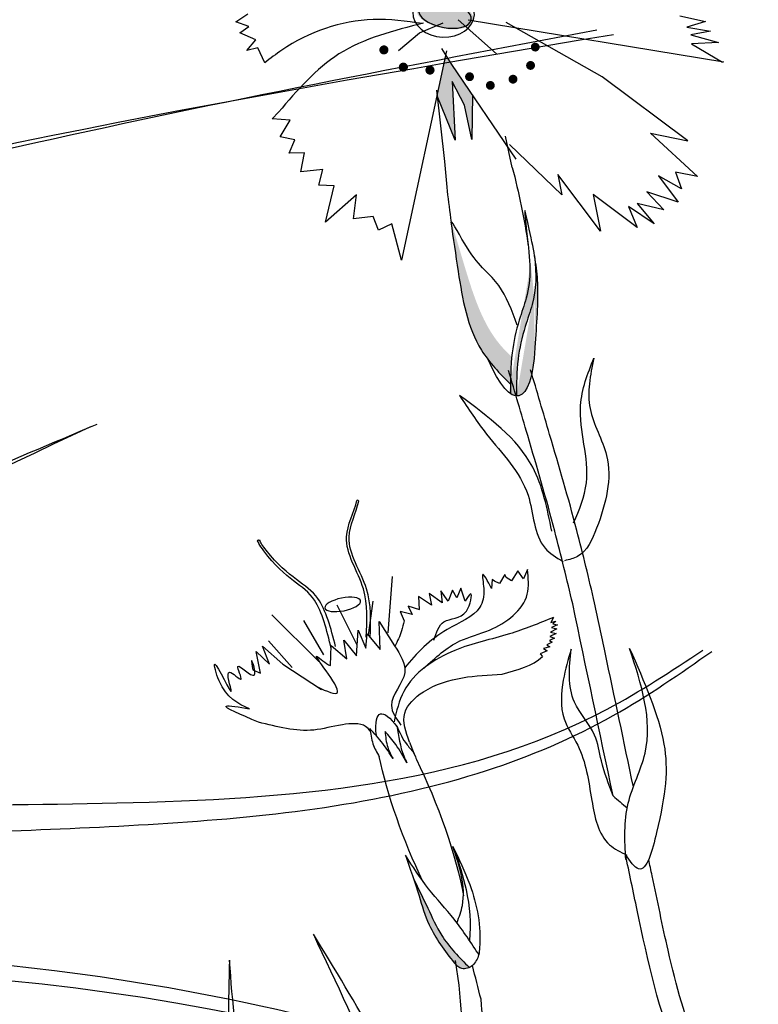
# Model space of a CAD drawing. Units: millimetres. Extents: x 0 to 120, y 0 to 163.
# Drawn here: x 83 to 85, y 85 to 88 of the extents above; entities that cross this region are included whole.
import ezdxf

# ---------------------------------------------------------------- set-up
doc = ezdxf.new("R2010")
doc.units = ezdxf.units.MM
doc.header["$MEASUREMENT"] = 0
doc.layers.add('Z_Pflanzebene', color=7, linetype='Continuous')
doc.layers.add('Z_Pflanzen', color=7, linetype='Continuous')

# ---------------------------------------------------------------- blocks, each defined once
blk = doc.blocks.new('Z_Staude3_')
at = {"layer": 'Z_Pflanzebene', "linetype": 'Continuous', "lineweight": 30, "true_color": 0x44a009}
h = blk.add_hatch(color=74, dxfattribs=at)
edge = h.paths.add_edge_path()
edge.add_ellipse((0.5098, 6.3519), major_axis=(0.0892, -0.0177), ratio=0.482549, start_angle=0, end_angle=360, ccw=False)
blk.add_hatch(color=74, dxfattribs=at).paths.add_polyline_path([(0.5316, 6.142), (0.5705, 6.0674), (0.5939, 5.9591), (0.5957, 6.0999), (0.5311, 6.1949), (0.5118, 6.2254), (0.4854, 6.1031), (0.4866, 6.0928), (0.5412, 5.9567)])
h = blk.add_hatch(color=74, dxfattribs=at)
edge = h.paths.add_edge_path()
edge.add_spline(control_points=[(0.6447, 5.2675), (0.6373, 5.2771), (0.5817, 5.3564), (0.5548, 5.5125), (0.5353, 5.6485), (0.5279, 5.7001)], knot_values=[0, 0, 0, 0, 0.148827, 1.187625, 1.824081, 1.824081, 1.824081, 1.824081], degree=3, periodic=0)
edge.add_spline(control_points=[(0.5279, 5.7001), (0.5284, 5.7005), (0.5292, 5.7002), (0.5301, 5.6995)], knot_values=[1.500094, 1.500094, 1.500094, 1.500094, 1.538279, 1.538279, 1.538279, 1.538279], degree=3, periodic=0)
edge.add_spline(control_points=[(0.5301, 5.6995), (0.5447, 5.6494), (0.5833, 5.5176), (0.634, 5.3614), (0.706, 5.2885), (0.7192, 5.2765)], knot_values=[0, 0, 0, 0, 0.636456, 1.675254, 1.89114, 1.89114, 1.89114, 1.89114], degree=3, periodic=0)
edge.add_spline(control_points=[(0.7192, 5.2765), (0.7163, 5.2479), (0.7156, 5.2189), (0.7155, 5.1899)], knot_values=[4.63877, 4.63877, 4.63877, 4.63877, 5.081568, 5.081568, 5.081568, 5.081568], degree=3, periodic=0)
edge.add_spline(control_points=[(0.7155, 5.1899), (0.6904, 5.2149), (0.6658, 5.2401), (0.6447, 5.2675)], knot_values=[1.824081, 1.824081, 1.824081, 1.824081, 2.245708, 2.245708, 2.245708, 2.245708], degree=3, periodic=0)
h = blk.add_hatch(color=74, dxfattribs=at)
edge = h.paths.add_edge_path()
edge.add_spline(control_points=[(0.7343, 5.153), (0.7343, 5.1917), (0.7351, 5.2657), (0.7565, 5.3606), (0.797, 5.4725), (0.7972, 5.531), (0.7912, 5.5937)], knot_values=[2.826772, 2.826772, 2.826772, 2.826772, 3.416929, 3.955491, 4.324237, 5.166432, 5.166432, 5.166432, 5.166432], degree=3, periodic=0)
edge.add_spline(control_points=[(0.7912, 5.5937), (0.7965, 5.5627), (0.8061, 5.4823), (0.7983, 5.3774), (0.7927, 5.3059)], knot_values=[0.046638, 0.046638, 0.046638, 0.046638, 0.54146, 1.577105, 1.577105, 1.577105, 1.577105], degree=3, periodic=0)
edge.add_line((0.7927, 5.3059), (0.792, 5.3042))
edge.add_ellipse((0.65, 5.667), major_axis=(0.0904, -0.5137), ratio=0.216628, start_angle=25.4822, end_angle=42.9369, ccw=False)
edge.add_ellipse((0.65, 5.667), major_axis=(0.0904, -0.5137), ratio=0.216628, start_angle=-3.0952, end_angle=25.4822, ccw=False)
h = blk.add_hatch(color=74, dxfattribs=at)
edge = h.paths.add_edge_path()
edge.add_spline(control_points=[(0.5372, 3.3726), (0.5081, 3.4103), (0.4594, 3.4739), (0.425, 3.5945), (0.3997, 3.6673), (0.3849, 3.7098)], knot_values=[0, 0, 0, 0, 0.863534, 1.453728, 2.280763, 2.280763, 2.280763, 2.280763], degree=3, periodic=0)
edge.add_spline(control_points=[(0.4107, 3.6346), (0.4259, 3.6044), (0.4553, 3.5453), (0.5, 3.4432), (0.5542, 3.388), (0.5862, 3.3563)], knot_values=[0.205833, 0.205833, 0.205833, 0.205833, 0.827034, 1.417228, 2.233443, 2.233443, 2.233443, 2.233443], degree=3, periodic=0)
edge.add_spline(control_points=[(0.5862, 3.3563), (0.5785, 3.3527), (0.5591, 3.3491), (0.546, 3.363), (0.5386, 3.3707)], knot_values=[0.309141, 0.309141, 0.309141, 0.309141, 0.454707, 0.636542, 0.636542, 0.636542, 0.636542], degree=3, periodic=0)
edge.add_spline(control_points=[(0.5386, 3.3707), (0.5382, 3.3713), (0.5377, 3.3719), (0.5372, 3.3726)], knot_values=[2.280763, 2.280763, 2.280763, 2.280763, 2.295106, 2.295106, 2.295106, 2.295106], degree=3, periodic=0)
at = {"layer": 'Z_Pflanzebene', "color": 74, "linetype": 'Continuous', "lineweight": 30, "true_color": 0x44a009}
for p, q in [((-0.1479, 6.3289), (-0.1105, 6.3543)), ((1.2481, 6.3482), (1.3288, 6.3301)), ((-0.107, 6.3149), (-0.1479, 6.3289)), ((-0.136, 6.2947), (-0.107, 6.3149)), ((0.4297, 6.2944), (0.5032, 6.3258)), ((0.671, 6.2281), (0.5504, 6.335)), ((0.5823, 6.3353), (1.3858, 6.203)), ((1.0033, 6.1562), (0.702, 6.3268)), ((1.3288, 6.3301), (1.2703, 6.3122)), ((-0.0856, 6.2728), (-0.136, 6.2947)), ((0.3634, 6.2388), (0.4297, 6.2944)), ((1.2703, 6.3122), (1.3442, 6.2998)), ((1.3442, 6.2998), (1.2819, 6.288)), ((1.2819, 6.288), (1.3695, 6.2641)), ((-0.1135, 6.2395), (-0.0856, 6.2728)), ((1.3695, 6.2641), (1.2844, 6.2597)), ((1.2844, 6.2597), (1.3814, 6.2019)), ((-0.0789, 6.247), (-0.1135, 6.2395)), ((-0.0571, 6.2005), (-0.0789, 6.247)), ((0.5146, 6.2385), (0.3726, 5.5804)), ((0.5311, 6.1949), (0.4995, 6.2449)), ((0.7334, 5.8974), (0.5311, 6.1949)), ((0.5705, 6.0674), (0.5316, 6.142)), ((0.5316, 6.142), (0.5412, 5.9567)), ((1.2732, 5.9556), (1.0033, 6.1562)), ((0.5093, 5.8898), (0.4841, 6.1145)), ((0.5957, 6.0999), (0.5939, 5.9591)), ((0.5412, 5.9567), (0.4851, 6.0965)), ((0.5939, 5.9591), (0.5705, 6.0674)), ((-0.0335, 6.0244), (-0.0137, 6.0453)), ((0.0226, 6.0199), (-0.0335, 6.0244)), ((-0.0084, 5.9681), (0.0226, 6.0199)), ((1.1553, 5.9791), (1.2732, 5.9556)), ((1.3037, 5.8426), (1.1553, 5.9791)), ((0.0372, 5.9587), (-0.0084, 5.9681)), ((0.0199, 5.9159), (0.0372, 5.9587)), ((0.7211, 5.8708), (0.6994, 5.9701)), ((0.8771, 5.7858), (0.712, 5.9436)), ((0.0679, 5.9178), (0.0199, 5.9159)), ((0.0564, 5.8572), (0.0679, 5.9178)), ((0.1259, 5.8654), (0.0564, 5.8572)), ((0.1131, 5.8157), (0.1259, 5.8654)), ((1.3037, 5.8426), (1.2343, 5.8568)), ((1.2343, 5.8568), (1.2526, 5.804)), ((0.8643, 5.8493), (0.8771, 5.7858)), ((0.9988, 5.6708), (0.8643, 5.8493)), ((1.2526, 5.804), (1.1808, 5.8452)), ((1.1808, 5.8452), (1.2427, 5.7623)), ((0.1615, 5.814), (0.1131, 5.8157)), ((0.1341, 5.6997), (0.1615, 5.814)), ((1.2427, 5.7623), (1.1445, 5.7944)), ((1.1445, 5.7944), (1.1972, 5.7378)), ((0.2316, 5.7852), (0.1341, 5.6997)), ((0.2218, 5.71), (0.2316, 5.7852)), ((1.1135, 5.6827), (0.9749, 5.7861)), ((0.9749, 5.7861), (0.9988, 5.6708)), ((1.1972, 5.7378), (1.1137, 5.7576)), ((1.1137, 5.7576), (1.167, 5.6943)), ((1.167, 5.6943), (1.0864, 5.7483)), ((1.0864, 5.7483), (1.1135, 5.6827)), ((0.284, 5.7172), (0.2218, 5.71)), ((0.3001, 5.6747), (0.284, 5.7172)), ((0.3422, 5.6944), (0.3001, 5.6747)), ((0.3726, 5.5804), (0.3422, 5.6944)), ((0.2354, 4.8255), (0.2327, 4.8249)), ((0.2387, 4.8226), (0.2354, 4.8255)), ((0.3437, 4.5852), (0.3293, 4.4081)), ((0.6975, 4.5915), (0.6811, 4.5633)), ((0.7013, 4.5825), (0.6975, 4.5915)), ((0.7182, 4.572), (0.7013, 4.5825)), ((0.7383, 4.6036), (0.7182, 4.572)), ((0.7564, 4.5777), (0.7383, 4.6036)), ((0.7685, 4.6076), (0.7564, 4.5777)), ((0.6579, 4.5764), (0.6561, 4.5473)), ((0.6656, 4.5708), (0.6579, 4.5764)), ((0.6811, 4.5633), (0.6656, 4.5708)), ((0.4673, 4.4949), (0.4263, 4.5222)), ((0.4263, 4.5222), (0.428, 4.4815)), ((0.5003, 4.5025), (0.4601, 4.5316)), ((0.4601, 4.5316), (0.4673, 4.4949)), ((0.4962, 4.5406), (0.5003, 4.5025)), ((0.5192, 4.5077), (0.4962, 4.5406)), ((0.5334, 4.543), (0.5192, 4.5077)), ((0.5465, 4.5188), (0.5334, 4.543)), ((0.5592, 4.5483), (0.5465, 4.5188)), ((0.5729, 4.5082), (0.5592, 4.5483)), ((0.1698, 4.4962), (0.231, 4.3727)), ((0.2825, 4.5079), (0.268, 4.4013)), ((0.4304, 4.4812), (0.3937, 4.4927)), ((0.3937, 4.4927), (0.4065, 4.4658)), ((-0.0349, 4.4646), (0.1131, 4.3182)), ((0.4065, 4.4658), (0.3688, 4.475)), ((0.3688, 4.475), (0.3807, 4.4459)), ((0.0645, 4.4471), (0.1276, 4.3393)), ((0.3052, 4.3558), (0.3026, 4.4444)), ((0.3026, 4.4444), (0.351, 4.3675)), ((0.8508, 4.457), (0.8424, 4.4409)), ((0.8424, 4.4409), (0.8584, 4.4453)), ((0.8633, 4.4336), (0.8441, 4.4254)), ((0.8584, 4.4453), (0.8488, 4.4372)), ((0.8488, 4.4372), (0.8633, 4.4336)), ((0.2316, 4.3362), (0.2365, 4.4163)), ((0.2365, 4.4163), (0.2604, 4.3601)), ((0.2604, 4.3601), (0.2648, 4.4049)), ((0.2648, 4.4049), (0.3052, 4.3558)), ((0.8589, 4.4058), (0.839, 4.3973)), ((0.839, 4.3973), (0.8534, 4.3921)), ((0.8612, 4.4214), (0.8415, 4.4105)), ((0.8415, 4.4105), (0.8589, 4.4058)), ((0.8441, 4.4254), (0.8612, 4.4214)), ((-0.0423, 4.3095), (-0.0645, 4.3669)), ((-0.0645, 4.3669), (0, 4.3097)), ((-0.0452, 4.3833), (0.029, 4.2995)), ((0.1492, 4.3056), (0.1516, 4.3684)), ((0.1516, 4.3684), (0.2005, 4.3268)), ((0.1912, 4.3853), (0.2316, 4.3362)), ((0.2005, 4.3268), (0.1912, 4.3853)), ((0.8469, 4.3787), (0.83, 4.3707)), ((0.83, 4.3707), (0.8393, 4.3641)), ((0.8534, 4.3921), (0.8382, 4.384)), ((0.8382, 4.384), (0.8469, 4.3787)), ((-0.0706, 4.2819), (-0.0839, 4.3497)), ((-0.0839, 4.3497), (-0.0423, 4.3095)), ((0.8306, 4.3523), (0.8082, 4.3419)), ((0.8082, 4.3419), (0.8163, 4.3336)), ((0.8393, 4.3641), (0.8196, 4.359)), ((0.8196, 4.359), (0.8306, 4.3523)), ((0, 4.3097), (0.1209, 4.2299)), ((-0.0948, 4.2916), (-0.0706, 4.2819)), ((0.2926, 4.0892), (0.293, 4.0856)), ((0.3982, 4.0651), (0.4138, 4.0251)), ((0.4196, 4.0098), (0.4196, 4.0097)), ((0.5541, 3.3005), (0.5425, 3.3785))]:
    blk.add_line(p, q, dxfattribs=at)
for points, const_width in [([(0.3245, 6.2415, -1), (0.3103, 6.2403, -1)], 0.0143), ([(0.8001, 6.2504, -1), (0.7863, 6.2491, -1)], 0.0139), ([(0.3857, 6.1873, -1), (0.3714, 6.1861, -1)], 0.0143), ([(0.4694, 6.1782, -1), (0.4552, 6.1769, -1)], 0.0143), ([(0.7854, 6.1927, -1), (0.7715, 6.1915, -1)], 0.0139), ([(0.5936, 6.1572, -1), (0.5797, 6.156, -1)], 0.0139), ([(0.7302, 6.1495, -1), (0.7164, 6.1483, -1)], 0.0139), ([(0.659, 6.1299, -1), (0.6452, 6.1287, -1)], 0.0139)]:
    blk.add_lwpolyline(points, format="xyb", close=True, dxfattribs=dict(at, const_width=const_width))
at = {"layer": 'Z_Pflanzebene', "color": 74, "linetype": 'Continuous', "lineweight": 30, "true_color": 0x44a009, "extrusion": (0, 0, -1)}
for centre, major_axis, ratio in [((0.5052, 6.3558), (0.0966, -0.0042), 0.775976), ((0.5094, 6.3519), (0.0826, -0.0164), 0.482549), ((0.1881, 4.4977), (0.0561, 0.0112), 0.352895)]:
    blk.add_ellipse(centre, major_axis=major_axis, ratio=ratio, dxfattribs=at)
for centre, major_axis, ratio, start_param, end_param in [((0.65, 5.667), (0.0904, -0.5137), 0.216628, 7.955482, 8.34047), ((0.65, 5.667), (0.0904, -0.5137), 0.216628, 4.34282, 4.831898), ((0.65, 5.667), (0.0904, -0.5137), 0.216628, 5.533796, 7.002036), ((0.4332, 3.8115), (0.1271, -0.3419), 0.181074, 8.866126, 9.999987), ((0.4332, 3.8115), (0.1271, -0.3419), 0.181074, 7.358973, 8.572044), ((0.4332, 3.8115), (0.1271, -0.3419), 0.181074, 10.44594, 11.796326)]:
    blk.add_ellipse(centre, major_axis=major_axis, ratio=ratio, start_param=start_param, end_param=end_param, dxfattribs=at)
at = {"layer": 'Z_Pflanzebene', "color": 74, "linetype": 'Continuous', "lineweight": 30, "true_color": 0x44a009}
for points in [[(0.4388, 6.3238), (0.2834, 6.3364), (-0.0034, 6.2405), (-0.0571, 6.2005)], [(0.4424, 6.3254), (0.1761, 6.2281), (-0.0137, 6.0453)], [(0.9773, 5.2722), (0.9657, 5.1132), (1.0175, 4.9662), (0.9862, 4.7377), (0.9263, 4.6485), (0.8855, 4.6352)], [(0.9137, 4.7538), (0.9541, 4.88), (0.9357, 5.1234), (0.9773, 5.2722)], [(0.9109, 4.4995), (0.8547, 4.7275), (0.7694, 5.029), (0.7095, 5.2326)], [(0.98, 4.5025), (0.9239, 4.7305), (0.8385, 5.032), (0.7786, 5.2356)], [(0.845, 4.7284), (0.7852, 4.9294), (0.5554, 5.1541)], [(0.4436, 4.2972), (0.5563, 4.3828), (0.6496, 4.4172), (0.7681, 4.5296), (0.7685, 4.6076)], [(0.4747, 4.3856), (0.5058, 4.4431), (0.5768, 4.4767), (0.5898, 4.5305), (0.5729, 4.5082)], [(0.8508, 4.457), (0.7118, 4.4049), (0.5403, 4.3533), (0.3803, 4.2243), (0.3493, 4.1288)], [(0.3807, 4.4459), (0.3729, 4.4146), (0.3519, 4.3658)], [(0.351, 4.3675), (0.3828, 4.2836), (0.3411, 4.18), (0.3711, 4.1186)], [(0.9059, 4.357), (0.8815, 4.2599), (0.8841, 4.1383), (0.9266, 4.0553), (0.971, 3.8817), (1.0268, 3.7422), (1.0813, 3.7098)], [(1.0381, 3.8958), (1.0012, 4.0062), (0.9796, 4.0869), (0.9166, 4.1907), (0.9059, 4.357)], [(1.0775, 3.6957), (1.0856, 3.8727), (1.1383, 4.0297), (1.09, 4.3588)], [(1.09, 4.3588), (1.1977, 4.0588), (1.1748, 3.7806), (1.1183, 3.666), (1.0767, 3.7123)], [(-0.1051, 4.1692), (-0.2007, 4.2577), (-0.214, 4.3099), (-0.1623, 4.225), (-0.1678, 4.285), (-0.1315, 4.2626), (-0.1419, 4.3027), (-0.0903, 4.2757), (-0.0985, 4.3212), (-0.0948, 4.2916)], [(0.3982, 4.0651), (0.3827, 4.156), (0.4415, 4.2228), (0.5643, 4.2672), (0.6894, 4.2785)], [(-0.077, 4.1277), (-0.178, 4.1783), (-0.1051, 4.1692)], [(0.346, 4.0131), (0.3138, 4.0602), (0.2733, 4.1077)], [(0.3212, 4.0984), (0.3295, 4.0486), (0.346, 4.0131)], [(0.3896, 4), (0.3548, 4.0574), (0.3212, 4.0984)], [(1.0381, 3.8958), (1.0821, 3.8581)], [(0.5342, 3.7362), (0.5873, 3.617), (0.6183, 3.4186), (0.616, 3.3966)], [(0.5474, 3.4976), (0.5641, 3.5513), (0.5342, 3.7362)], [(0.6169, 3.3947), (0.5384, 3.5078), (0.458, 3.6037), (0.3849, 3.7098)], [(0.3849, 3.7098), (0.4279, 3.5816), (0.4597, 3.4905), (0.5386, 3.3707)], [(1.6603, 0.1958), (1.1413, 0.8709), (0.667, 1.8737), (0.4508, 2.7845), (0.0956, 3.4606)], [(0.0956, 3.4606), (0.3032, 2.9999), (0.4581, 2.5565), (0.614, 1.9377), (0.7341, 1.4356), (1.136, 0.7715), (1.4313, 0.3289), (1.7137, 0.0734)], [(0.616, 3.3966), (0.5957, 3.3624), (0.5625, 3.3529), (0.5386, 3.3707)]]:
    blk.add_spline(points, degree=3, dxfattribs=at)
for points, knots in [([(0.7927, 5.3059), (0.7983, 5.3774), (0.8081, 5.5084), (0.7879, 5.616), (0.7548, 5.7689), (0.776, 5.5877), (0.7835, 5.5074), (0.7377, 5.3808), (0.7154, 5.2819), (0.7154, 5.2035), (0.7155, 5.1605)], [0.046638, 0.046638, 0.046638, 0.046638, 1.082283, 1.958018, 2.263335, 2.597443, 3.668967, 4.037713, 4.576275, 5.230575, 5.230575, 5.230575, 5.230575]), ([(0.7368, 5.376), (0.7196, 5.4216), (0.683, 5.5186), (0.5983, 5.5684), (0.5329, 5.7035), (0.5279, 5.7001)], [0, 0, 0, 0, 0.551453, 1.171932, 1.538279, 1.538279, 1.538279, 1.538279]), ([(0.5279, 5.7001), (0.5353, 5.6485), (0.5548, 5.5125), (0.588, 5.3203), (0.6816, 5.2237), (0.7155, 5.1899)], [0, 0, 0, 0, 0.636456, 1.675254, 2.245708, 2.245708, 2.245708, 2.245708]), ([(0.7912, 5.5937), (0.7972, 5.531), (0.797, 5.4725), (0.7565, 5.3606), (0.7351, 5.2657), (0.7343, 5.1917), (0.7343, 5.153)], [2.826772, 2.826772, 2.826772, 2.826772, 3.668967, 4.037713, 4.576275, 5.166432, 5.166432, 5.166432, 5.166432]), ([(0.5554, 5.1541), (0.5825, 5.1129), (0.6519, 5.0073), (0.7895, 4.8742), (0.7879, 4.6893), (0.859, 4.6451), (0.8805, 4.633)], [0, 0, 0, 0, 0.75645, 1.937964, 2.828719, 3.190349, 3.190349, 3.190349, 3.190349]), ([(0.2619, 4.3948), (0.2648, 4.4461), (0.2709, 4.5554), (0.1701, 4.6922), (0.2236, 4.7863), (0.2327, 4.8249)], [0, 0, 0, 0, 0.930405, 1.982829, 2.706196, 2.706196, 2.706196, 2.706196]), ([(0.274, 4.3947), (0.2762, 4.4461), (0.2808, 4.5554), (0.1787, 4.6903), (0.2299, 4.7845), (0.2387, 4.8226)], [0, 0, 0, 0, 0.930405, 1.982829, 2.695365, 2.695365, 2.695365, 2.695365]), ([(0.1517, 4.3589), (0.1378, 4.4166), (0.1048, 4.554), (0.0001, 4.574), (-0.0867, 4.704), (-0.0746, 4.7), (-0.0728, 4.6993)], [0, 0, 0, 0, 0.982893, 2.344856, 2.58002, 2.615691, 2.615691, 2.615691, 2.615691]), ([(0.1655, 4.3653), (0.1505, 4.4227), (0.1146, 4.5594), (0.0118, 4.5768), (-0.0718, 4.6935), (-0.0728, 4.6993)], [0, 0, 0, 0, 0.982893, 2.344856, 2.521953, 2.521953, 2.521953, 2.521953]), ([(0.6561, 4.5473), (0.6436, 4.5714), (0.6205, 4.6159), (0.636, 4.5359), (0.6199, 4.4659), (0.491, 4.4166), (0.4194, 4.345), (0.383, 4.298)], [0, 0, 0, 0, 0.322367, 0.596234, 0.960802, 1.722615, 2.812388, 2.812388, 2.812388, 2.812388]), ([(1.1018, 3.9243), (1.0721, 4.0656), (1.0424, 4.2064), (1.0018, 4.3989), (0.9909, 4.4507), (0.98, 4.5025)], [34.787618, 34.787618, 34.787618, 34.787618, 45.834205, 45.834205, 49.901498, 49.901498, 49.901498, 49.901498]), ([(0.1085, 4.2383), (0.1378, 4.225), (0.2254, 4.1854), (0.0573, 4.3838), (0.1345, 4.3105), (0.1492, 4.3056)], [0, 0, 0, 0, 0.365912, 1.094413, 1.357487, 1.357487, 1.357487, 1.357487]), ([(0.2745, 4.0988), (0.2706, 4.105), (0.2511, 4.1264), (0.177, 4.1211), (0.0717, 4.0894), (-0.018, 4.1125), (-0.077, 4.1277)], [0.363718, 0.363718, 0.363718, 0.363718, 0.507291, 0.954846, 1.516442, 2.590015, 2.590015, 2.590015, 2.590015]), ([(0.2733, 4.1077), (0.2755, 4.0914), (0.2799, 4.0599), (0.2949, 4.0322), (0.3029, 4.0191)], [0, 0, 0, 0, 0.2986098, 0.5772909, 0.5772909, 0.5772909, 0.5772909]), ([(0.358, 4.116), (0.363, 4.0837), (0.3692, 4.0434), (0.3861, 4.007), (0.3896, 4)], [0, 0, 0, 0, 0.5941755, 0.738246, 0.738246, 0.738246, 0.738246]), ([(0.358, 4.116), (0.367, 4.0951), (0.381, 4.0629), (0.412, 4.0334), (0.418, 4.0161), (0.4196, 4.0098)], [0, 0, 0, 0, 0.4150666, 0.6386666, 0.7573558, 0.7573558, 0.7573558, 0.7573558]), ([(0.5392, 3.7264), (0.5528, 3.6851), (0.583, 3.5935), (0.5921, 3.4942), (0.5863, 3.4413)], [0, 0, 0, 0, 0.798373, 1.772953, 1.772953, 1.772953, 1.772953]), ([(1.3602, 2.858), (1.3166, 2.9265), (1.1978, 3.1367), (1.1348, 3.4363), (1.089, 3.6538), (1.0767, 3.7123)], [1.274394, 1.274394, 1.274394, 1.274394, 2.514917, 4.9857, 5.896506, 5.896506, 5.896506, 5.896506]), ([(1.5507, 2.7006), (1.492, 2.783), (1.435, 2.8635), (1.3566, 2.9947), (1.3299, 3.0448), (1.2653, 3.1924), (1.2361, 3.2988), (1.1934, 3.4869), (1.1773, 3.5661), (1.1571, 3.6618), (1.1535, 3.679), (1.1499, 3.6962)], [0.169647, 0.169647, 0.169647, 0.169647, 7.831009, 7.831009, 12.523977, 12.523977, 21.411122, 21.411122, 27.516893, 27.516893, 28.854517, 28.854517, 28.854517, 28.854517]), ([(0.4107, 3.6346), (0.4259, 3.6044), (0.4553, 3.5453), (0.5, 3.4432), (0.5542, 3.388), (0.5862, 3.3563)], [0.205833, 0.205833, 0.205833, 0.205833, 0.827034, 1.417228, 2.233443, 2.233443, 2.233443, 2.233443]), ([(-0.1683, 3.3791), (-0.1739, 3.1217), (-0.1846, 2.6351), (0.1505, 2.0146), (0.3304, 1.4095), (0.4364, 0.7836), (0.8965, 0.3584), (1.1584, 0.0498), (1.2863, -0.1081)], [0, 0, 0, 0, 1.421101, 2.68651, 3.869351, 5.000183, 6.127323, 7.274317, 7.274317, 7.274317, 7.274317]), ([(1.3695, -0.0453), (1.2285, 0.1255), (0.9599, 0.4507), (0.5043, 0.9985), (0.3344, 1.9232), (-0.1123, 2.6748), (-0.1578, 3.2478), (-0.1683, 3.3791)], [0.535206, 0.535206, 0.535206, 0.535206, 1.7849, 2.907249, 4.470943, 6.947288, 7.684037, 7.684037, 7.684037, 7.684037]), ([(0.9774, 1.7008), (0.9724, 1.7268), (0.9105, 2.0186), (0.6209, 2.5031), (0.5762, 3.0363), (0.5541, 3.3005)], [6.894092, 6.894092, 6.894092, 6.894092, 7.29068, 11.369048, 15.373826, 15.373826, 15.373826, 15.373826]), ([(1.0348, 1.7288), (1.0252, 1.7733), (1.0137, 1.8174), (0.984, 1.9137), (0.9651, 1.9657), (0.9049, 2.1187), (0.86, 2.2167), (0.7891, 2.3852), (0.7612, 2.456), (0.7162, 2.5993), (0.6984, 2.6729), (0.6553, 2.898), (0.64, 3.0541), (0.6253, 3.227), (0.624, 3.2417), (0.6228, 3.2564)], [7.095094, 7.095094, 7.095094, 7.095094, 7.753675, 7.753675, 8.572727, 8.572727, 10.210831, 10.210831, 11.413736, 11.413736, 12.616641, 12.616641, 15.022451, 15.022451, 15.245813, 15.245813, 15.245813, 15.245813])]:
    blk.add_open_spline(points, degree=3, knots=knots, dxfattribs=at)
for points in [[(1.0381, 3.8958), (0.9955, 4.0977), (0.9532, 4.2986), (0.9109, 4.4995)], [(0.6894, 4.2785), (0.7371, 4.2916), (0.7848, 4.3046), (0.8163, 4.3336)], [(0.6228, 3.2564), (0.614, 3.2918), (0.6049, 3.3271), (0.5955, 3.3623)]]:
    blk.add_open_spline(points, degree=3, dxfattribs=at)
blk = doc.blocks.new('Z_Lavendelheide_Gras')
at = {"layer": 'Z_Pflanzebene', "color": 74, "lineweight": 30, "true_color": 0x44a009}
for points in [[(13.953, 0.313), (16.2692, 5.3746), (18.8466, 7.904), (22.1964, 7.6337)], [(14.175, 0.6679), (16.671, 4.4009), (22.6568, 6.4681)], [(14.4165, 0.5069), (16.0978, 2.9768), (19.1109, 4.3916), (21.0132, 5.2356)], [(14.4692, 0.9301), (18.2282, 3.8415), (21.0953, 4.052), (22.6367, 4.3466), (22.9374, 4.5319)]]:
    blk.add_spline(points, degree=3, dxfattribs=at)
for points, knots in [([(14.3313, 0.0249), (14.4321, 0.3473), (14.5327, 0.6693), (14.842, 1.6343), (15.0581, 2.2765), (15.4694, 3.3468), (15.6477, 3.7752), (16.0317, 4.6062), (16.2354, 5.0103), (16.6866, 5.813), (16.9337, 6.2067), (17.4445, 6.8687), (17.7027, 7.1462), (18.201, 7.5456), (18.4337, 7.6878), (19.1297, 7.966), (19.6428, 8.0057), (20.7476, 7.9325), (21.337, 7.8196), (21.9365, 7.7038), (21.9406, 7.703), (21.9448, 7.7022)], [0, 0, 0, 0, 1.264585, 1.264585, 3.793756, 3.793756, 5.482196, 5.482196, 7.06802, 7.06802, 8.653843, 8.653843, 10.051757, 10.051757, 11.164035, 11.164035, 13.198504, 13.198504, 15.232974, 15.232974, 15.247202, 15.247202, 15.247202, 15.247202]), ([(14.3018, 0.5548), (14.4235, 0.8074), (14.5452, 1.0598), (14.916, 1.8081), (15.1711, 2.2953), (15.7106, 3.1725), (15.9916, 3.5667), (16.5836, 4.2234), (16.8886, 4.4933), (17.5597, 4.9614), (17.9236, 5.1615), (19.0822, 5.6834), (19.9435, 5.9264), (21.4184, 6.2576), (22.0108, 6.3701), (22.6041, 6.4828)], [0, 0, 0, 0, 0.974602, 0.974602, 2.923805, 2.923805, 4.735882, 4.735882, 6.329576, 6.329576, 7.923271, 7.923271, 11.110661, 11.110661, 13.161841, 13.161841, 13.161841, 13.161841]), ([(14.1943, 0.7282), (14.3054, 0.9254), (14.4168, 1.1232), (14.7599, 1.7088), (15.0004, 2.0887), (15.5311, 2.7526), (15.8192, 3.0412), (16.4823, 3.5072), (16.8503, 3.6879), (17.6143, 3.9954), (18.0102, 4.1228), (18.7097, 4.3464), (19.0132, 4.4437), (19.6046, 4.6561), (19.8946, 4.7696), (20.4673, 5.003), (20.7501, 5.123), (21.0334, 5.2432)], [0, 0, 0, 0, 0.791723, 0.791723, 2.375169, 2.375169, 3.855032, 3.855032, 5.334895, 5.334895, 6.799111, 6.799111, 7.93969, 7.93969, 9.080269, 9.080269, 10.212077, 10.212077, 10.212077, 10.212077]), ([(15.8575, 2.0875), (15.9835, 2.2144), (16.1109, 2.3374), (16.6132, 2.7975), (17.0001, 3.0981), (17.6907, 3.4923), (17.9821, 3.6213), (18.5947, 3.8021), (18.9186, 3.8559), (19.5953, 3.9241), (19.9484, 3.9379), (20.6304, 3.9602), (20.9577, 3.9681), (21.6157, 4.0129), (21.9455, 4.053), (22.3944, 4.1983), (22.5281, 4.2546), (22.7658, 4.3884), (22.8673, 4.4596), (22.9656, 4.5282)], [2.120214, 2.120214, 2.120214, 2.120214, 2.753541, 2.753541, 4.587545, 4.587545, 5.845533, 5.845533, 7.103521, 7.103521, 8.379731, 8.379731, 9.52739, 9.52739, 10.67505, 10.67505, 11.180669, 11.180669, 11.615639, 11.615639, 11.615639, 11.615639]), ([(17.2311, 2.8308), (17.3563, 2.9009), (19.3611, 3.9197), (23.8369, 3.4268), (25.6185, 0.457), (26.2846, -0.6534)], [4.853017, 4.853017, 4.853017, 4.853017, 5.381902, 13.112419, 17.729052, 17.729052, 17.729052, 17.729052]), ([(16.8471, 2.7167), (16.9002, 2.7502), (16.9539, 2.7829), (17.3195, 2.9974), (17.652, 3.1508), (18.3541, 3.3862), (18.722, 3.4697), (19.8522, 3.6225), (20.641, 3.5941), (21.9247, 3.342), (22.4347, 3.1818), (23.3218, 2.7803), (23.7076, 2.5528), (24.7468, 1.7492), (25.2687, 1.0607), (25.9649, -0.0407), (26.1839, -0.4226), (26.4018, -0.8025)], [4.367989, 4.367989, 4.367989, 4.367989, 4.59359, 4.59359, 5.887615, 5.887615, 7.181641, 7.181641, 9.769691, 9.769691, 11.550123, 11.550123, 13.089342, 13.089342, 16.167779, 16.167779, 17.729052, 17.729052, 17.729052, 17.729052])]:
    blk.add_open_spline(points, degree=3, knots=knots, dxfattribs=at)
for points in [[(16.8914, 5.2108), (18.2127, 6.0622), (19.9349, 6.5305), (21.6571, 6.9987)], [(17.0007, 5.3644), (18.315, 6.1433), (19.9861, 6.571), (21.6571, 6.9987)]]:
    blk.add_open_spline(points, degree=3, dxfattribs=at)
blk = doc.blocks.new('Z_Intensivbegrünung1_')
at = {"layer": 'Z_Pflanzebene', "color": 74, "true_color": 0x44a009}
blk.add_blockref('Z_Lavendelheide_Gras', (9.5184, -0.016), dxfattribs=at)
at = {"layer": 'Z_Pflanzen', "color": 74, "true_color": 0x44a009}
blk.add_blockref('Z_Staude3_', (31.1359, 0.1623), dxfattribs=at)

msp = doc.modelspace()

# ---------------------------------------------------------------- block references
at = {"layer": 'Z_Pflanzen', "color": 74, "true_color": 0x44a009}
msp.add_blockref('Z_Intensivbegrünung1_', (52.64922, 81.88143), dxfattribs=at)

doc.saveas('drawing.dxf')
